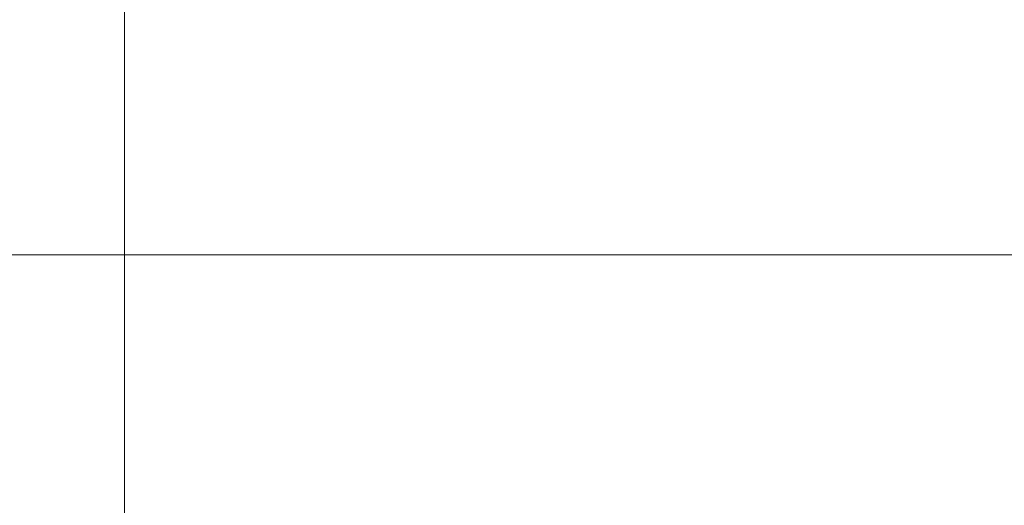
# Model space of a CAD drawing. Units: inches. Extents: x 0.3 to 10.6, y 0.2 to 8.2.
# Drawn here: x 7.5 to 7.6, y 6 to 6.1 of the extents above; entities that cross this region are included whole.
import ezdxf

# ---------------------------------------------------------------- set-up
doc = ezdxf.new("R2010")
doc.units = ezdxf.units.IN
doc.header["$MEASUREMENT"] = 0
doc.header["$PDSIZE"] = -1
doc.styles.add('SLDTEXTSTYLE6', font='GOTHIC.TTF')
doc.dimstyles.new('SLDDIMSTYLE3', dxfattribs={"dimtxt": 0.104167, "dimasz": 0.1, "dimexe": 0, "dimexo": 0.0625, "dimgap": 0.026042, "dimtad": 1, "dimlfac": 20, "dimrnd": 1e-09, "dimzin": 12, "dimdsep": 46, "dimtxsty": 'SLDTEXTSTYLE6', "dimsah": 1, "dimcen": 0.09, "dimadec": 0, "dimazin": 3, "dimtfac": 1, "dimtofl": 0, "dimtmove": 0, "dimatfit": 3, "dimfxl": 1, "dimfrac": 2, "dimtolj": 1, "dimtzin": 12, "dimarcsym": 0})

# ---------------------------------------------------------------- blocks, each defined once
blk = doc.blocks.new('_D_10')
at = {"color": 0, "lineweight": -2}
for p, q in [((5.6355, 6.11954), (5.6355, 6.85074)), ((5.7355, 6.85074), (8.7855, 6.85074)), ((8.8855, 6.11954), (8.8855, 6.85074))]:
    blk.add_line(p, q, dxfattribs=at)
at = {"color": 0}
for points in [[(5.7355, 6.86741), (5.7355, 6.83407), (5.6355, 6.85074)], [(8.7855, 6.86741), (8.7855, 6.83407), (8.8855, 6.85074)]]:
    blk.add_solid(points, dxfattribs=at)
at = {"layer": 'Defpoints', "color": 0}
for p in [(8.8855, 6.85074), (5.6355, 6.05704), (8.8855, 6.05704)]:
    blk.add_point(p, dxfattribs=at)
at = {"color": 0, "insert": (7.13739, 6.98619), "char_height": 0.1041667, "attachment_point": 2, "style": 'SLDTEXTSTYLE6'}
blk.add_mtext('\\A1;65" HOISTWAY', dxfattribs=at)

msp = doc.modelspace()

# ---------------------------------------------------------------- linework, layer by layer
at = {"lineweight": 0}
msp.add_line((7.47330229, 6.09533918), (7.47330229, 6.05703918), dxfattribs=at)
at = {"lineweight": 15}
for p, q in [((8.88550013, 6.05703918), (5.63550013, 6.05703918)), ((7.47330229, 6.05703918), (7.47330229, 6.01775235))]:
    msp.add_line(p, q, dxfattribs=at)

# ---------------------------------------------------------------- dimensions: what is measured, and where the dimension line sits
dim = msp.add_linear_dim(base=(8.88550013, 6.85073996), p1=(5.63550013, 6.05703918), p2=(8.88550013, 6.05703918), angle=0, text='<>" HOISTWAY', dimstyle='SLDDIMSTYLE3')
dim.commit()
dim.dimension.update_dxf_attribs({"geometry": '_D_10', "text_midpoint": (7.1373926, 6.85073996), "dimtype": 160})

doc.saveas('drawing.dxf')
